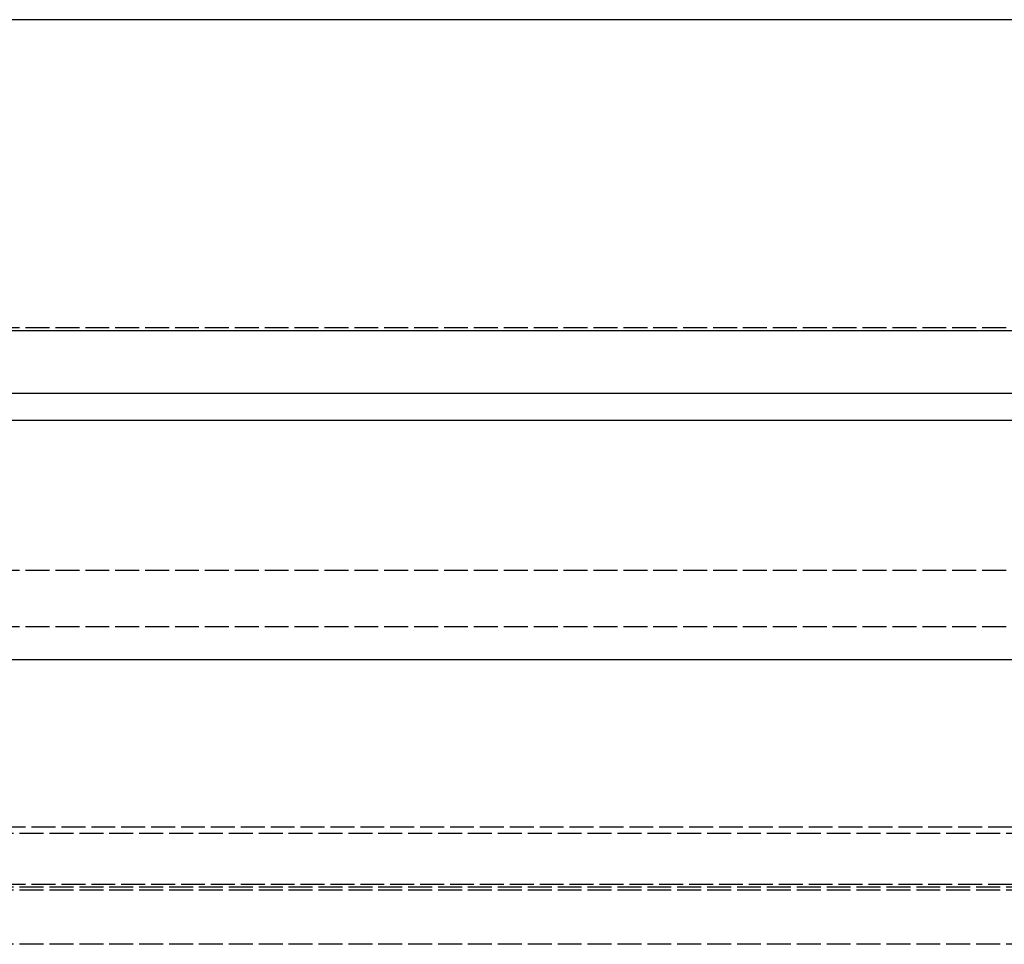
# Model space of a CAD drawing. Units: millimetres. Extents: x -10700 to 10325, y -3963 to 10887.
# Drawn here: x 4664 to 4829, y 8465 to 8619 of the extents above; entities that cross this region are included whole.
import ezdxf

# ---------------------------------------------------------------- set-up
doc = ezdxf.new("R2010")
doc.units = ezdxf.units.MM
doc.linetypes.add('CARKD', pattern=[5, 4, -1])
doc.layers.add('0005', color=7, linetype='Continuous')

# ---------------------------------------------------------------- blocks, each defined once
blk = doc.blocks.new('PL_P')
at = {"layer": '0005', "color": 6, "extrusion": (1.83697e-16, 1, 0)}
for p, q in [((-83.3333, -40), (-250, -40)), ((-83.3333, -40), (-250, -40)), ((-83.3333, -40), (-250, -40)), ((-83.3333, -40), (-250, -40)), ((-83.3333, -40), (-250, -40)), ((-83.3333, -40), (-250, -40)), ((-83.3333, -40), (-250, -40)), ((-83.3333, -40), (-250, -40)), ((-83.3333, -40), (-250, -40)), ((-83.3333, -40), (-250, -40)), ((-83.3333, -40), (-250, -40)), ((-83.3333, -40), (-250, -40)), ((83.3333, -40), (-83.3333, -40)), ((83.3333, -40), (-83.3333, -40)), ((83.3333, -40), (-83.3333, -40)), ((83.3333, -40), (-83.3333, -40)), ((83.3333, -40), (-83.3333, -40)), ((83.3333, -40), (-83.3333, -40)), ((83.3333, -40), (-83.3333, -40)), ((83.3333, -40), (-83.3333, -40)), ((83.3333, -40), (-83.3333, -40)), ((83.3333, -40), (-83.3333, -40)), ((83.3333, -40), (-83.3333, -40)), ((83.3333, -40), (-83.3333, -40)), ((-83.3333, -92), (-250, -92)), ((-83.3333, -92), (-250, -92)), ((-83.3333, -92), (-250, -92)), ((-83.3333, -92), (-250, -92)), ((-83.3333, -92), (-250, -92)), ((-83.3333, -92), (-250, -92)), ((-83.3333, -92), (-250, -92)), ((-83.3333, -92), (-250, -92)), ((-83.3333, -92), (-250, -92)), ((-83.3333, -92), (-250, -92)), ((-83.3333, -92), (-250, -92)), ((-83.3333, -92), (-250, -92)), ((83.3333, -92), (-83.3333, -92)), ((83.3333, -92), (-83.3333, -92)), ((83.3333, -92), (-83.3333, -92)), ((83.3333, -92), (-83.3333, -92)), ((83.3333, -92), (-83.3333, -92)), ((83.3333, -92), (-83.3333, -92)), ((83.3333, -92), (-83.3333, -92)), ((83.3333, -92), (-83.3333, -92)), ((83.3333, -92), (-83.3333, -92)), ((83.3333, -92), (-83.3333, -92)), ((83.3333, -92), (-83.3333, -92)), ((83.3333, -92), (-83.3333, -92)), ((396, -102.5), (-396, -102.5)), ((396, -102.5), (-396, -102.5)), ((396, -102.5), (-396, -102.5)), ((396, -102.5), (-396, -102.5)), ((379, -102.5), (-379, -102.5)), ((379, -102.5), (-379, -102.5)), ((379, -102.5), (-379, -102.5)), ((379, -102.5), (-379, -102.5)), ((450, -107), (-450, -107)), ((450, -107), (-450, -107)), ((450, -107), (-450, -107)), ((450, -107), (-450, -107)), ((379, -107), (-379, -107)), ((379, -107), (-379, -107)), ((379, -107), (-379, -107)), ((379, -107), (-379, -107)), ((-83.3333, -147), (-250, -147)), ((-83.3333, -147), (-250, -147)), ((-83.3333, -147), (-250, -147)), ((-83.3333, -147), (-250, -147)), ((-83.3333, -147), (-250, -147)), ((-83.3333, -147), (-250, -147)), ((-83.3333, -147), (-250, -147)), ((-83.3333, -147), (-250, -147)), ((83.3333, -147), (-83.3333, -147)), ((83.3333, -147), (-83.3333, -147)), ((83.3333, -147), (-83.3333, -147)), ((83.3333, -147), (-83.3333, -147)), ((83.3333, -147), (-83.3333, -147)), ((83.3333, -147), (-83.3333, -147)), ((83.3333, -147), (-83.3333, -147)), ((83.3333, -147), (-83.3333, -147))]:
    blk.add_line(p, q, dxfattribs=at)
at = {"layer": '0005', "color": 1, "linetype": 'CARKD', "extrusion": (1.83697e-16, 1, 0)}
for p, q in [((410, -91.5045), (-410, -91.5045)), ((410, -91.5045), (-410, -91.5045)), ((410, -91.5045), (-410, -91.5045)), ((410, -91.5045), (-410, -91.5045)), ((450, -132.0431), (-450, -132.0431)), ((450, -132.0431), (-450, -132.0431)), ((450, -132.0431), (-450, -132.0431)), ((450, -132.0431), (-450, -132.0431)), ((450, -141.5009), (-450, -141.5009)), ((450, -141.5009), (-450, -141.5009)), ((450, -141.5009), (-450, -141.5009)), ((450, -141.5009), (-450, -141.5009)), ((396, -174.9858), (-396, -174.9858)), ((396, -174.9858), (-396, -174.9858)), ((396, -174.9858), (-396, -174.9858)), ((396, -174.9858), (-396, -174.9858)), ((379, -176.0399), (-379, -176.0399)), ((379, -176.0399), (-379, -176.0399)), ((379, -176.0399), (-379, -176.0399)), ((379, -176.0399), (-379, -176.0399)), ((396, -184.552), (-396, -184.552)), ((396, -184.552), (-396, -184.552)), ((396, -184.552), (-396, -184.552)), ((396, -184.552), (-396, -184.552)), ((379, -184.985), (-379, -184.985)), ((379, -184.985), (-379, -184.985)), ((379, -184.985), (-379, -184.985)), ((379, -184.985), (-379, -184.985)), ((379, -185.4977), (-379, -185.4977)), ((379, -185.4977), (-379, -185.4977)), ((379, -185.4977), (-379, -185.4977)), ((379, -185.4977), (-379, -185.4977)), ((379, -194.5513), (-379, -194.5513)), ((379, -194.5513), (-379, -194.5513)), ((379, -194.5513), (-379, -194.5513)), ((379, -194.5513), (-379, -194.5513))]:
    blk.add_line(p, q, dxfattribs=at)

msp = doc.modelspace()

# ---------------------------------------------------------------- block references
msp.add_blockref('PL_P', (4894.365, 8659.364))

doc.saveas('drawing.dxf')
